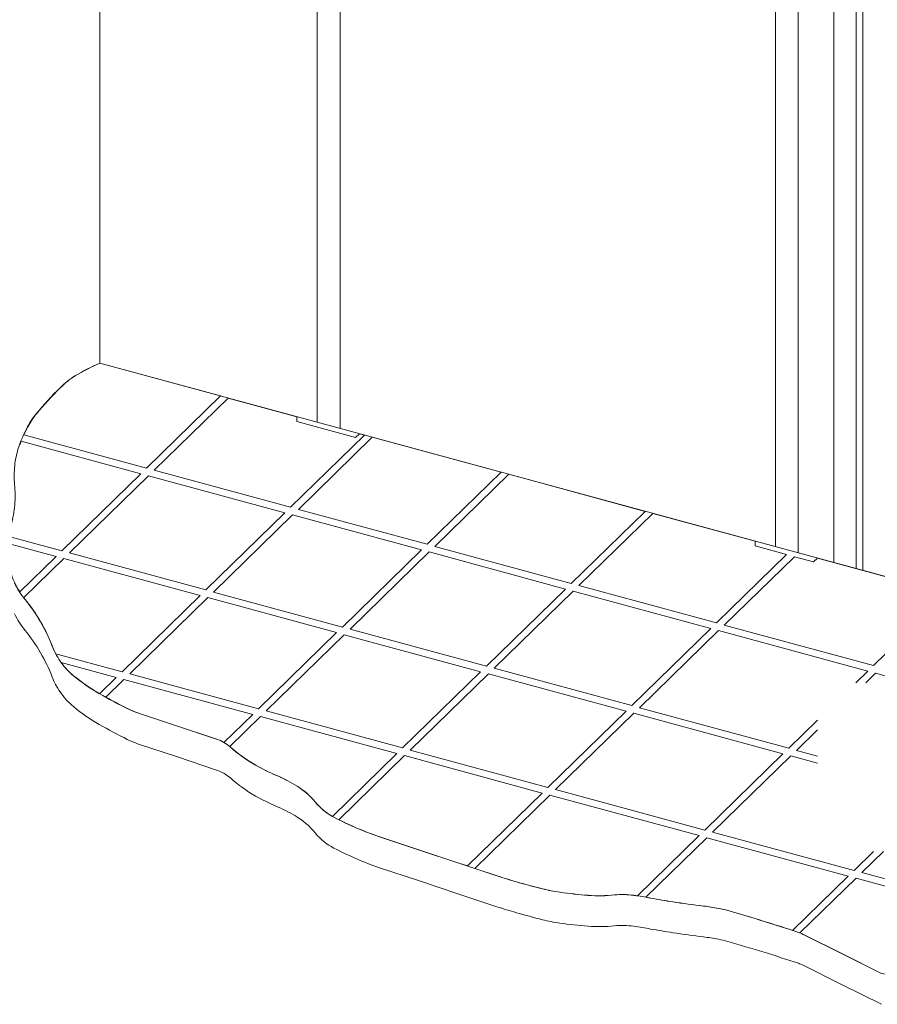
# Model space of a CAD drawing. Units: millimetres. Extents: x -220 to 2932, y -61 to 583.
# Drawn here: x -186 to -161, y 306 to 334 of the extents above; entities that cross this region are included whole.
import ezdxf

# ---------------------------------------------------------------- set-up
doc = ezdxf.new("R2010")
doc.units = ezdxf.units.MM
doc.layers.add('00_GROSOR 0.09', color=7, linetype='Continuous', lineweight=9)

# ---------------------------------------------------------------- blocks, each defined once
blk = doc.blocks.new('puerta apertura exterior_1h')
at = {"layer": '00_GROSOR 0.09'}
for p, q in [((0, 10.762), (0, -10.762)), ((3.97, -11.841), (3.97, 9.683)), ((4.388, 9.57), (4.388, -11.955)), ((12.328, -14.113), (12.328, 7.412)), ((12.746, 7.298), (12.746, -14.226)), ((13.396, 7.029), (13.396, -14.403)), ((13.806, 6.526), (13.806, -14.514)), ((13.925, 6.38), (13.925, -14.547)), ((0, -10.762), (33.431, -19.848))]:
    blk.add_line(p, q, dxfattribs=at)
blk.add_lwpolyline([(3.97, 9.683), (3.97, -11.841), (0, -10.762), (0, 10.762)], dxfattribs=at)
for points in [[(0.008, -10.759, 0.038963), (-0.452, -10.995, 0.058356), (-0.723, -11.209, 0.022816), (-1.159, -11.685, 0.051824), (-1.318, -11.922, 0.041537), (-1.489, -12.321, 0.056549)], [(-1.556, -14.774, 0.055899), (-1.365, -15.073, -0.039426), (-1.08, -15.487, -0.036761), (-0.873, -15.915, 0.054511), (-0.723, -16.2, 0.070727), (-0.481, -16.468, 0.044405), (-0.01, -16.794, 0.013376), (0.502, -17.067, 0.035467), (0.704, -17.15), (1.418, -17.388), (2.132, -17.626, -0.100718), (2.383, -17.771, 0.051068), (2.845, -18.101, 0.028657), (3.213, -18.284, -0.030391), (3.559, -18.458, -0.089876), (3.934, -18.776, 0.101474), (4.273, -19.052, 0.018827), (4.702, -19.255, 0.020774), (5.105, -19.408), (5.819, -19.646), (6.532, -19.884), (7.246, -20.121, 0.010855), (7.602, -20.231, 0.008177), (8.079, -20.359, 0.025902), (8.396, -20.421, 0.016133), (8.911, -20.478, 0.045755), (9.392, -20.471, -0.062603), (9.744, -20.478, -0.009042), (10.052, -20.528, 0.006862), (10.458, -20.597, 0.008606), (11.015, -20.673, -0.017406), (11.29, -20.716, -0.02243), (11.461, -20.756, -0.005702), (12.123, -20.953, -0.005153), (12.748, -21.154, -0.035466), (12.837, -21.191), (13.55, -21.547), (14.264, -21.904)], [(-1.556, -15.338, 0.055899), (-1.365, -15.637, -0.039426), (-1.08, -16.051, -0.036761), (-0.873, -16.479, 0.054511), (-0.723, -16.764, 0.070727), (-0.481, -17.032, 0.044405), (-0.01, -17.358, 0.013376), (0.502, -17.631, 0.035467), (0.704, -17.715), (1.418, -17.952), (2.132, -18.19, -0.100718), (2.383, -18.335, 0.051068), (2.845, -18.665, 0.028657), (3.213, -18.848, -0.030391), (3.559, -19.022, -0.089876), (3.934, -19.341, 0.101474), (4.273, -19.616, 0.018827), (4.702, -19.819, 0.020774), (5.105, -19.973), (5.819, -20.21), (6.532, -20.448), (7.246, -20.686, 0.010855), (7.602, -20.795, 0.008177), (8.079, -20.923, 0.025902), (8.396, -20.985, 0.016133), (8.911, -21.042, 0.045755), (9.392, -21.035, -0.062603), (9.744, -21.042, -0.009042), (10.052, -21.093, 0.006862), (10.458, -21.161, 0.008606), (11.015, -21.237, -0.017406), (11.29, -21.28, -0.02243), (11.461, -21.32, -0.005702), (12.123, -21.517, -0.005153), (12.748, -21.719, -0.035466), (12.837, -21.755), (13.55, -22.112), (14.264, -22.468)]]:
    blk.add_lwpolyline(points, format="xyb", dxfattribs=at)
at = {"layer": '00_GROSOR 0.09', "ltscale": 2}
for points in [[(2.203, -11.361), (0.004, -10.763, 0.038309), (-0.448, -10.995, 0.058356), (-0.72, -11.21, 0.022816), (-1.155, -11.686, 0.051824), (-1.314, -11.923, 0.015536), (-1.386, -12.069), (0.854, -12.678)], [(0.749, -12.78), (-1.436, -12.186, 0.013858), (-1.486, -12.322, 0.056549), (-1.552, -12.636, 0.046107), (-1.554, -12.977, -0.04234), (-1.552, -13.349, -0.043349), (-1.614, -13.715, 0.027954), (-1.657, -13.925), (-0.693, -14.187)], [(-0.797, -14.289), (-1.67, -14.052, 0.001235), (-1.671, -14.062, 0.059205), (-1.652, -14.464, 0.073175), (-1.552, -14.775, 0.029267), (-1.46, -14.937)], [(1.832, -15.004), (-0.656, -14.328), (-1.386, -15.04, -0.007784), (-1.361, -15.074, -0.039426), (-1.076, -15.488, -0.036761), (-0.87, -15.916, 0.028312), (-0.799, -16.068), (0.406, -16.396)], [(-0.703, -16.225, 0.064932), (-0.477, -16.468, 0.044556), (-0.004, -16.796), (0.301, -16.498)], [(0.442, -16.536), (0.11, -16.86, 0.0103), (0.506, -17.068, 0.035467), (0.708, -17.151), (1.421, -17.389), (2.135, -17.627, -0.049918), (2.267, -17.686), (2.791, -17.175)], [(5.42, -17.889), (2.932, -17.213), (2.373, -17.759, -0.006383), (2.387, -17.772, 0.051068), (2.849, -18.102, 0.028657), (3.216, -18.285, -0.030391), (3.562, -18.459, -0.089876), (3.937, -18.777, 0.093207), (4.245, -19.036)], [(8.074, -18.61), (5.561, -17.927), (4.363, -19.097, 0.014983), (4.706, -19.256, 0.020774), (5.109, -19.409), (5.822, -19.647), (6.536, -19.885), (6.709, -19.942)], [(8.215, -18.649), (6.843, -19.987), (7.25, -20.122, 0.010855), (7.605, -20.232, 0.008177), (8.082, -20.36, 0.025902), (8.399, -20.422, 0.016133), (8.915, -20.479, 0.045755), (9.396, -20.472, -0.062603), (9.748, -20.479, -0.001824), (9.81, -20.488), (10.937, -19.388)], [(13.659, -20.128), (11.078, -19.427), (9.965, -20.513, -0.002679), (10.056, -20.529, 0.006862), (10.461, -20.598, 0.008606), (11.019, -20.674, -0.017406), (11.294, -20.717, -0.02243), (11.465, -20.757, -0.005702), (12.126, -20.954, -0.004259), (12.644, -21.119)], [(16.53, -20.909), (13.8, -20.167), (12.778, -21.165, -0.025231), (12.84, -21.192), (13.554, -21.548), (14.267, -21.905), (14.981, -22.024), (15.328, -22.082)]]:
    blk.add_lwpolyline(points, format="xyb", close=True, dxfattribs=at)
for points in [[(4.832, -12.076), (4.737, -12.05), (4.667, -12.118), (3.599, -11.828), (3.599, -11.741), (2.344, -11.399), (0.995, -12.716), (3.483, -13.392)], [(7.322, -12.752), (4.973, -12.114), (3.624, -13.431), (5.973, -14.069)], [(3.378, -13.494), (0.891, -12.818), (-0.552, -14.226), (1.936, -14.902)], [(9.951, -13.467), (7.463, -12.791), (6.114, -14.107), (8.602, -14.783)], [(5.869, -14.171), (3.519, -13.533), (2.077, -14.94), (4.427, -15.579)], [(12.534, -14.256), (11.957, -14.099), (11.957, -14.012), (10.092, -13.505), (8.743, -14.822), (11.256, -15.505)], [(8.497, -14.885), (6.01, -14.209), (4.568, -15.617), (7.055, -16.293)], [(4.322, -15.681), (1.973, -15.042), (0.547, -16.434), (2.896, -17.072)], [(11.151, -15.607), (8.638, -14.924), (7.196, -16.331), (9.709, -17.014)], [(6.95, -16.395), (4.463, -15.719), (3.037, -17.111), (5.524, -17.787)], [(9.604, -17.116), (7.091, -16.433), (5.666, -17.825), (8.178, -18.508)], [(12.467, -17.894), (9.745, -17.155), (8.319, -18.546), (11.041, -19.286)]]:
    blk.add_lwpolyline(points, close=True, dxfattribs=at)
for points in [[(12.676, -14.295), (13.025, -14.39), (13.095, -14.321), (15.467, -14.966), (14.119, -16.283), (11.397, -15.543), (12.676, -14.295)], [(13.796, -16.597), (14.014, -16.385), (11.292, -15.645), (9.85, -17.053), (12.572, -17.792), (13.095, -17.282)], [(14.795, -16.597), (14.155, -16.423), (13.977, -16.597)], [(13.095, -17.458), (12.713, -17.831), (13.095, -17.935)], [(13.095, -18.065), (12.608, -17.933), (11.182, -19.325), (13.764, -20.026), (14.118, -19.68)], [(14.299, -19.68), (13.905, -20.064), (16.635, -20.806), (18.061, -19.415), (17.503, -19.263)]]:
    blk.add_lwpolyline(points, dxfattribs=at)

msp = doc.modelspace()

# ---------------------------------------------------------------- block references
at = {"layer": '00_GROSOR 0.09', "color": 3, "xscale": 1.587301587301199, "yscale": 1.587301587301199, "zscale": 1.587301587301199}
msp.add_blockref('puerta apertura exterior_1h', (-183.23, 341.447), dxfattribs=at)

doc.saveas('drawing.dxf')
